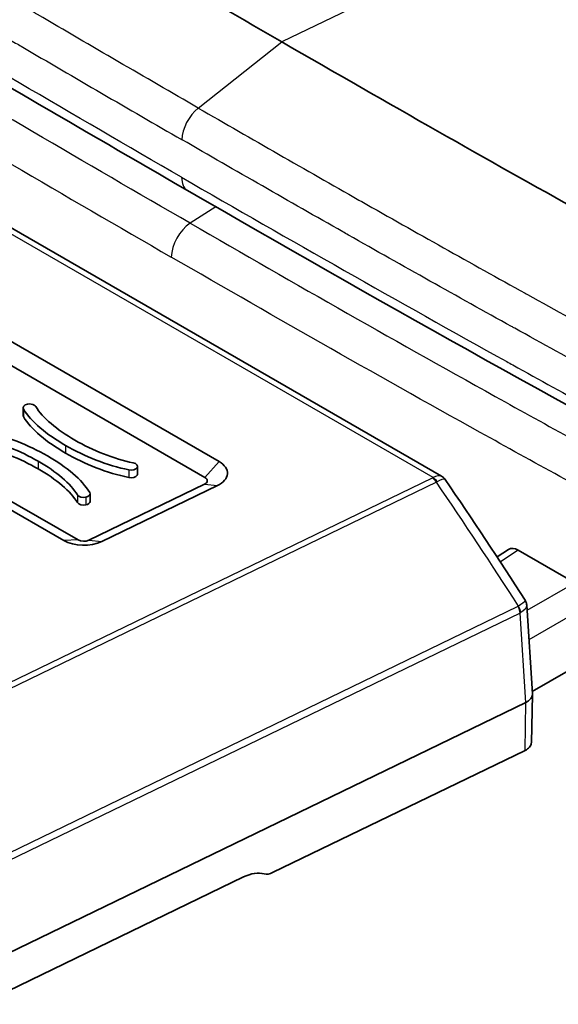
# Model space of a CAD drawing. Units: millimetres. Extents: x 36 to 2979, y 20 to 1425.
# Drawn here: x 767 to 781, y 423 to 450 of the extents above; entities that cross this region are included whole.
import ezdxf

# ---------------------------------------------------------------- set-up
doc = ezdxf.new("R2010")
doc.units = ezdxf.units.MM
doc.header["$LTSCALE"] = 2.5
doc.layers.add('Visible (ISO)', color=7, linetype='Continuous', lineweight=35)
doc.layers.add('Visible Narrow (ISO)', color=7, linetype='Continuous', lineweight=25)

msp = doc.modelspace()

# ---------------------------------------------------------------- linework, layer by layer
at = {"layer": 'Visible (ISO)'}
for p, q in [((757.672, 449.403), (778.128, 437.593)), ((772.113, 437.99), (758.15, 446.052)), ((771.728, 437.561), (757.765, 445.622)), ((754.45, 443.626), (767.911, 435.854)), ((754.835, 443.641), (768.296, 435.869)), ((766.811, 439.446), (766.811, 439.239)), ((769.907, 437.863), (769.907, 437.655)), ((768.589, 435.862), (771.714, 437.376)), ((768.939, 435.828), (772.064, 437.342)), ((768.623, 437.122), (768.623, 436.914)), ((779.627, 435.409), (779.937, 435.614)), ((781.726, 434.712), (780.199, 435.594)), ((780.429, 434.108), (780.581, 431.705)), ((780.577, 431.768), (781.547, 432.328)), ((780.581, 431.691), (780.553, 430.385)), ((765.672, 424.335), (780.4, 431.47)), ((780.382, 430.176), (773.557, 426.869)), ((765.658, 423.307), (772.77, 426.753))]:
    msp.add_line(p, q, dxfattribs=at)
for centre, major_axis, ratio, start_param, end_param in [((771.637, 445.985), (-0.381, -0.66), 0.57735, 6.282937, 6.283434), ((771.574, 437.679), (0.762, 0), 0.57735, 5.410574, 7.068583), ((771.574, 437.472), (0.217, 0), 0.57735, 5.410574, 7.068583), ((768.45, 436.165), (0.762, 0), 0.57735, 3.926991, 5.410574), ((768.45, 435.958), (0.217, 0), 0.57735, 3.926991, 5.410574), ((780.2, 435.179), (0.254, -0.44), 0.576647, 2.356803, 3.176457), ((772.756, 425.726), (0.735, 1.035), 0.615273, 0.222837, 0.842211), ((773.563, 427.28), (-0.294, -0.414), 0.615273, 0.222837, 0.842211)]:
    msp.add_ellipse(centre, major_axis=major_axis, ratio=ratio, start_param=start_param, end_param=end_param, dxfattribs=at)
for points, knots in [([(773.806, 449.344), (771.109, 450.903), (768.416, 452.473), (762.433, 456.054), (759.138, 458.063), (754.235, 461.305), (752.601, 462.414), (749.367, 464.792), (747.759, 466.047), (744.749, 468.874), (743.258, 470.561), (741.925, 473.264), (741.653, 474.087), (741.475, 474.908)], [0, 0, 0, 0, 0.2260452, 0.2260452, 0.5023321, 0.5023321, 0.6404756, 0.6404756, 0.778619, 0.778619, 0.9167624, 0.9167624, 0.9749125, 0.9749125, 0.9749125, 0.9749125]), ([(771.256, 445.326), (765.552, 448.622), (759.841, 451.96), (751.237, 457.548), (748.314, 459.518), (743.925, 463.081), (742.391, 464.447), (740.195, 466.956), (739.435, 467.956), (738.608, 469.319), (738.437, 469.619), (737.777, 470.869), (737.369, 471.871), (737.081, 472.854)], [0, 0, 0, 0, 2.419248, 2.419248, 3.655708, 3.655708, 4.317531, 4.317531, 4.692838, 4.692838, 4.796294, 4.796294, 5.117082, 5.117082, 5.117082, 5.117082]), ([(773.806, 449.344), (776.724, 447.661), (779.414, 446.128), (781.889, 444.751), (784.867, 443.095), (787.537, 441.647), (789.905, 440.436), (790.363, 440.201), (790.81, 439.975), (791.246, 439.758)], [0, 0, 0, 0, 0.1119552, 0.1119552, 0.1119552, 0.246633, 0.246633, 0.246633, 0.2726941, 0.2726941, 0.2726941, 0.2726941]), ([(793.105, 433.629), (790.877, 434.623), (788.641, 435.743), (781.358, 439.538), (776.305, 442.413), (771.256, 445.325)], [1.653578, 1.653578, 1.653578, 1.653578, 2.599614, 2.599614, 4.741231, 4.741231, 4.741231, 4.741231]), ([(766.93, 439.543), (766.996, 439.556), (767.066, 439.545), (767.112, 439.518), (767.131, 439.508), (767.145, 439.495), (767.154, 439.48)], [-9, -9, -9, -9, -8, -8, -8, -7, -7, -7, -7]), ([(778.128, 437.593), (778.156, 437.577), (778.182, 437.555), (778.209, 437.524), (778.215, 437.516), (778.22, 437.509)], [0.00000221, 0.00000221, 0.00000221, 0.00000221, 0.01012946, 0.01012946, 0.01304972, 0.01304972, 0.01304972, 0.01304972]), ([(780.386, 434.239), (780.402, 434.214), (780.415, 434.185), (780.426, 434.14), (780.428, 434.124), (780.429, 434.108)], [0.000197, 0.000197, 0.000197, 0.000197, 0.00957593, 0.00957593, 0.01463414, 0.01463414, 0.01463414, 0.01463414]), ([(780.4, 431.47), (780.43, 431.485), (780.47, 431.509), (780.534, 431.567), (780.555, 431.597), (780.575, 431.646), (780.579, 431.664), (780.581, 431.69), (780.581, 431.698), (780.581, 431.705)], [0, 0, 0, 0, 0.01179614, 0.01179614, 0.0213421, 0.0213421, 0.02699262, 0.02699262, 0.02939309, 0.02939309, 0.02939309, 0.02939309]), ([(780.553, 430.385), (780.553, 430.382), (780.553, 430.379), (780.55, 430.338), (780.533, 430.3), (780.474, 430.231), (780.432, 430.201), (780.382, 430.176)], [0.0003810684, 0.0003810684, 0.0003810684, 0.0003810684, 0.0003958244, 0.0003958244, 0.0005937365, 0.0005937365, 0.0007916487, 0.0007916487, 0.0007916487, 0.0007916487])]:
    msp.add_open_spline(points, degree=3, knots=knots, dxfattribs=at)
for points in [[(766.821, 439.413), (766.789, 439.466), (766.838, 439.524), (766.93, 439.543)], [(767.962, 438.425), (767.448, 438.722), (767.027, 439.071), (766.821, 439.413)], [(767.154, 439.48), (767.333, 439.179), (767.727, 438.848), (768.212, 438.569)], [(766.811, 439.239), (766.811, 439.228), (766.814, 439.217), (766.821, 439.206)], [(766.821, 439.206), (767.027, 438.864), (767.448, 438.515), (767.962, 438.218)], [(765.762, 438.801), (766.353, 438.682), (766.958, 438.439), (767.472, 438.142)], [(767.223, 437.998), (766.739, 438.278), (766.166, 438.506), (765.646, 438.609)], [(768.212, 438.569), (768.694, 438.29), (769.268, 438.062), (769.788, 437.958)], [(765.646, 438.401), (766.166, 438.298), (766.739, 438.071), (767.223, 437.791)], [(769.673, 437.766), (769.081, 437.886), (768.476, 438.129), (767.962, 438.425)], [(767.962, 438.218), (768.476, 437.922), (769.081, 437.678), (769.673, 437.559)], [(768.281, 437.088), (768.101, 437.388), (767.706, 437.72), (767.223, 437.998)], [(767.472, 438.142), (767.985, 437.846), (768.406, 437.497), (768.613, 437.155)], [(769.788, 437.958), (769.881, 437.94), (769.929, 437.882), (769.897, 437.829)], [(767.223, 437.791), (767.706, 437.513), (768.101, 437.181), (768.281, 436.881)], [(769.897, 437.829), (769.865, 437.776), (769.764, 437.748), (769.673, 437.766)], [(769.673, 437.559), (769.764, 437.541), (769.865, 437.569), (769.897, 437.622)], [(769.897, 437.622), (769.904, 437.633), (769.907, 437.644), (769.907, 437.655)], [(778.221, 437.506), (778.221, 437.506), (778.221, 437.506), (778.221, 437.507)], [(778.221, 437.506), (778.957, 436.43), (779.679, 435.34), (780.385, 434.241)], [(768.613, 437.155), (768.645, 437.102), (768.596, 437.044), (768.505, 437.025)], [(768.505, 437.025), (768.413, 437.007), (768.313, 437.035), (768.281, 437.088)], [(768.281, 436.881), (768.313, 436.827), (768.413, 436.799), (768.505, 436.818)], [(768.505, 436.818), (768.577, 436.833), (768.623, 436.872), (768.623, 436.914)], [(780.385, 434.241), (780.385, 434.241), (780.385, 434.24), (780.385, 434.24)]]:
    msp.add_open_spline(points, degree=3, dxfattribs=at)
at = {"layer": 'Visible Narrow (ISO)'}
for p, q in [((778.837, 451.778), (773.806, 449.344)), ((777.895, 437.556), (757.398, 449.39)), ((771.548, 447.556), (773.806, 449.344)), ((772.024, 444.882), (771.329, 444.439)), ((766.821, 439.413), (766.821, 439.206)), ((767.962, 438.425), (767.962, 438.218)), ((767.223, 437.998), (767.223, 437.791)), ((771.728, 437.561), (772.113, 437.99)), ((769.673, 437.766), (769.673, 437.559)), ((769.897, 437.829), (769.897, 437.622)), ((763.503, 430.583), (777.883, 437.55)), ((777.986, 437.431), (763.607, 430.464)), ((771.714, 437.376), (772.064, 437.342)), ((768.281, 437.088), (768.281, 436.881)), ((768.505, 437.025), (768.505, 436.818)), ((768.296, 435.869), (767.911, 435.854)), ((768.589, 435.862), (768.939, 435.828)), ((780.199, 435.594), (779.715, 435.274)), ((780.438, 433.969), (781.726, 434.712)), ((765.553, 426.982), (780.194, 434.076)), ((782.085, 434.091), (780.488, 433.169)), ((780.247, 433.893), (765.606, 426.8)), ((780.4, 431.47), (780.247, 433.893)), ((780.382, 430.176), (780.4, 431.47))]:
    msp.add_line(p, q, dxfattribs=at)
for centre, major_axis, ratio, start_param, end_param in [((771.646, 447.001), (0.381, 0.66), 0.57735, 0.969189, 2.345099), ((771.637, 445.985), (-0.381, -0.66), 0.57735, 5.486713, 6.282937), ((771.357, 443.833), (0.381, 0.66), 0.57735, 0.837758, 2.356194), ((777.883, 437.342), (-0.111, 0.229), 0.524867, 4.849636, 5.537752), ((777.895, 437.349), (0.129, -0.219), 0.584493, 1.664993, 2.349892), ((744.945, 409.486), (-40.495, 65.661), 0.556654, 4.74384, 4.795979), ((780.083, 433.998), (-0.111, 0.229), 0.524867, 4.001862, 4.797311), ((780.093, 434.004), (0.13, -0.218), 0.528773, 0.815034, 1.609849)]:
    msp.add_ellipse(centre, major_axis=major_axis, ratio=ratio, start_param=start_param, end_param=end_param, dxfattribs=at)
for points, knots in [([(771.548, 447.556), (770.1, 448.392), (768.652, 449.233), (767.205, 450.082), (767.18, 450.097), (767.155, 450.112), (767.129, 450.127), (765.657, 450.991), (764.184, 451.864), (762.712, 452.748), (762.691, 452.761), (762.67, 452.773), (762.649, 452.786), (761.132, 453.697), (759.615, 454.618), (758.099, 455.561), (757.342, 456.033), (756.585, 456.509), (755.829, 456.993), (755.181, 457.407), (754.535, 457.827), (753.887, 458.253), (753.779, 458.324), (753.671, 458.395), (753.562, 458.467), (752.201, 459.368), (750.844, 460.285), (749.491, 461.255), (749.345, 461.36), (749.199, 461.465), (749.053, 461.571), (748.47, 461.995), (747.886, 462.429), (747.306, 462.874), (747.145, 462.998), (746.985, 463.122), (746.825, 463.248), (746.262, 463.689), (745.703, 464.143), (745.15, 464.618), (744.984, 464.761), (744.818, 464.905), (744.653, 465.052), (744.465, 465.218), (744.278, 465.387), (744.092, 465.559), (743.742, 465.882), (743.395, 466.216), (743.052, 466.564), (742.892, 466.726), (742.733, 466.892), (742.575, 467.061), (742.395, 467.254), (742.215, 467.453), (742.038, 467.657), (741.889, 467.828), (741.742, 468.003), (741.598, 468.18), (741.42, 468.399), (741.247, 468.624), (741.078, 468.853), (740.952, 469.023), (740.83, 469.196), (740.71, 469.373), (740.571, 469.577), (740.437, 469.785), (740.307, 469.999), (740.276, 470.049), (740.246, 470.099), (740.216, 470.15), (740.119, 470.313), (740.025, 470.48), (739.934, 470.648), (739.899, 470.712), (739.865, 470.777), (739.832, 470.842), (739.808, 470.887), (739.785, 470.932), (739.762, 470.977), (739.707, 471.087), (739.655, 471.195), (739.604, 471.304), (739.502, 471.523), (739.409, 471.744), (739.323, 471.966), (739.284, 472.065), (739.247, 472.164), (739.212, 472.264), (739.167, 472.389), (739.125, 472.516), (739.085, 472.642), (739.048, 472.758), (739.013, 472.874), (738.98, 472.989), (738.948, 473.102), (738.918, 473.214), (738.89, 473.326), (738.797, 473.695), (738.724, 474.058), (738.666, 474.42)], [0, 0, 0, 0, 0.00614201, 0.00614201, 0.00614201, 0.00624901, 0.00624901, 0.00624901, 0.01249802, 0.01249802, 0.01249802, 0.01258726, 0.01258726, 0.01258726, 0.01902611, 0.01902611, 0.01902611, 0.02224197, 0.02224197, 0.02224197, 0.02499605, 0.02499605, 0.02499605, 0.02545672, 0.02545672, 0.02545672, 0.03124506, 0.03124506, 0.03124506, 0.03187018, 0.03187018, 0.03187018, 0.03436957, 0.03436957, 0.03436957, 0.0350615, 0.0350615, 0.0350615, 0.03749407, 0.03749407, 0.03749407, 0.03822526, 0.03822526, 0.03822526, 0.03905633, 0.03905633, 0.03905633, 0.04061858, 0.04061858, 0.04061858, 0.04134735, 0.04134735, 0.04134735, 0.04218083, 0.04218083, 0.04218083, 0.04287832, 0.04287832, 0.04287832, 0.04374309, 0.04374309, 0.04374309, 0.04438555, 0.04438555, 0.04438555, 0.04513025, 0.04513025, 0.04513025, 0.04530534, 0.04530534, 0.04530534, 0.0458694, 0.0458694, 0.0458694, 0.04608647, 0.04608647, 0.04608647, 0.04623661, 0.04623661, 0.04623661, 0.0465998, 0.0465998, 0.0465998, 0.04732543, 0.04732543, 0.04732543, 0.04764872, 0.04764872, 0.04764872, 0.04805666, 0.04805666, 0.04805666, 0.04842984, 0.04842984, 0.04842984, 0.04879263, 0.04879263, 0.04879263, 0.0499921, 0.0499921, 0.0499921, 0.0499921]), ([(737.731, 474.238), (737.791, 473.882), (737.864, 473.524), (737.956, 473.162), (737.988, 473.035), (738.022, 472.908), (738.058, 472.781), (738.093, 472.659), (738.13, 472.537), (738.168, 472.415), (738.208, 472.29), (738.25, 472.166), (738.293, 472.042), (738.337, 471.918), (738.383, 471.793), (738.431, 471.67), (738.477, 471.55), (738.525, 471.431), (738.576, 471.312), (738.629, 471.186), (738.685, 471.06), (738.743, 470.934), (738.796, 470.82), (738.852, 470.706), (738.909, 470.593), (738.912, 470.585), (738.916, 470.578), (738.919, 470.571), (738.98, 470.45), (739.043, 470.33), (739.108, 470.21), (739.167, 470.1), (739.227, 469.991), (739.289, 469.883), (739.363, 469.755), (739.438, 469.627), (739.515, 469.502), (739.655, 469.271), (739.801, 469.045), (739.951, 468.824), (740.015, 468.729), (740.08, 468.636), (740.146, 468.543), (740.388, 468.201), (740.641, 467.87), (740.902, 467.548), (740.968, 467.466), (741.035, 467.385), (741.102, 467.305), (741.372, 466.982), (741.651, 466.669), (741.931, 466.369), (741.995, 466.299), (742.06, 466.231), (742.125, 466.163), (742.763, 465.494), (743.416, 464.878), (744.078, 464.291), (744.134, 464.241), (744.191, 464.191), (744.248, 464.141), (744.922, 463.55), (745.604, 462.991), (746.293, 462.451), (746.34, 462.414), (746.387, 462.377), (746.435, 462.34), (747.135, 461.795), (747.84, 461.269), (748.546, 460.756), (748.583, 460.729), (748.62, 460.702), (748.657, 460.675), (750.127, 459.61), (751.605, 458.61), (753.084, 457.632), (753.099, 457.621), (753.115, 457.611), (753.13, 457.601), (753.873, 457.11), (754.617, 456.627), (755.36, 456.151), (756.119, 455.666), (756.879, 455.187), (757.638, 454.715), (759.129, 453.787), (760.621, 452.881), (762.113, 451.984), (762.141, 451.967), (762.17, 451.95), (762.198, 451.933), (763.668, 451.05), (765.139, 450.177), (766.61, 449.314), (766.66, 449.285), (766.71, 449.255), (766.761, 449.226), (768.209, 448.376), (769.658, 447.534), (771.108, 446.697)], [0, 0, 0, 0, 0.00119316, 0.00119316, 0.00119316, 0.00161024, 0.00161024, 0.00161024, 0.00200818, 0.00200818, 0.00200818, 0.00241536, 0.00241536, 0.00241536, 0.00282487, 0.00282487, 0.00282487, 0.00322048, 0.00322048, 0.00322048, 0.00364175, 0.00364175, 0.00364175, 0.0040256, 0.0040256, 0.0040256, 0.00405019, 0.00405019, 0.00405019, 0.00445835, 0.00445835, 0.00445835, 0.00483072, 0.00483072, 0.00483072, 0.00527523, 0.00527523, 0.00527523, 0.00609237, 0.00609237, 0.00609237, 0.00644096, 0.00644096, 0.00644096, 0.00772624, 0.00772624, 0.00772624, 0.0080512, 0.0080512, 0.0080512, 0.0093599, 0.0093599, 0.0093599, 0.00966144, 0.00966144, 0.00966144, 0.01262745, 0.01262745, 0.01262745, 0.01288192, 0.01288192, 0.01288192, 0.01589498, 0.01589498, 0.01589498, 0.0161024, 0.0161024, 0.0161024, 0.01916251, 0.01916251, 0.01916251, 0.01932288, 0.01932288, 0.01932288, 0.02569756, 0.02569756, 0.02569756, 0.02576384, 0.02576384, 0.02576384, 0.02896506, 0.02896506, 0.02896506, 0.03223259, 0.03223259, 0.03223259, 0.03864576, 0.03864576, 0.03864576, 0.03876767, 0.03876767, 0.03876767, 0.04508671, 0.04508671, 0.04508671, 0.04530272, 0.04530272, 0.04530272, 0.05152767, 0.05152767, 0.05152767, 0.05152767]), ([(771.098, 445.681), (768.167, 447.375), (765.236, 449.087), (762.307, 450.846), (762.253, 450.878), (762.199, 450.91), (762.146, 450.943), (760.699, 451.812), (759.253, 452.693), (757.807, 453.592), (757.762, 453.619), (757.718, 453.647), (757.673, 453.675), (756.218, 454.581), (754.764, 455.504), (753.311, 456.457), (753.275, 456.481), (753.24, 456.504), (753.204, 456.528), (751.742, 457.488), (750.283, 458.477), (748.832, 459.519), (748.805, 459.538), (748.778, 459.557), (748.752, 459.576), (748.035, 460.092), (747.32, 460.621), (746.608, 461.169), (746.586, 461.186), (746.564, 461.203), (746.542, 461.22), (745.826, 461.773), (745.112, 462.347), (744.403, 462.954), (744.386, 462.969), (744.368, 462.984), (744.351, 462.999), (744.003, 463.297), (743.656, 463.603), (743.314, 463.917), (742.955, 464.248), (742.599, 464.587), (742.249, 464.939), (742.236, 464.951), (742.224, 464.964), (742.211, 464.976), (741.524, 465.668), (740.855, 466.405), (740.219, 467.217), (740.211, 467.227), (740.203, 467.237), (740.196, 467.247), (739.557, 468.065), (738.973, 468.932), (738.469, 469.867), (738.466, 469.873), (738.463, 469.878), (738.46, 469.884), (737.955, 470.825), (737.56, 471.785), (737.274, 472.764)], [0, 0, 0, 0, 0.01243614, 0.01243614, 0.01243614, 0.01266432, 0.01266432, 0.01266432, 0.01880632, 0.01880632, 0.01880632, 0.01899647, 0.01899647, 0.01899647, 0.02517652, 0.02517652, 0.02517652, 0.02532863, 0.02532863, 0.02532863, 0.0315467, 0.0315467, 0.0315467, 0.03166079, 0.03166079, 0.03166079, 0.03473179, 0.03473179, 0.03473179, 0.03482687, 0.03482687, 0.03482687, 0.03791689, 0.03791689, 0.03791689, 0.03799295, 0.03799295, 0.03799295, 0.0395094, 0.0395094, 0.0395094, 0.04110198, 0.04110198, 0.04110198, 0.04115903, 0.04115903, 0.04115903, 0.04428707, 0.04428707, 0.04428707, 0.0443251, 0.0443251, 0.0443251, 0.04747217, 0.04747217, 0.04747217, 0.04749118, 0.04749118, 0.04749118, 0.05065726, 0.05065726, 0.05065726, 0.05065726]), ([(771.329, 444.439), (768.49, 446.077), (765.652, 447.736), (761.398, 450.285), (759.98, 451.145), (757.145, 452.897), (755.729, 453.788), (752.897, 455.621), (751.482, 456.562), (749.362, 458.038), (748.655, 458.542), (747.249, 459.577), (746.549, 460.108), (745.158, 461.21), (744.467, 461.781), (743.099, 462.985), (742.422, 463.618), (741.423, 464.642), (741.091, 464.997), (740.446, 465.726), (740.131, 466.1), (739.217, 467.259), (738.645, 468.077), (738.127, 468.959)], [0, 0, 0, 0, 0.01204148, 0.01204148, 0.01806222, 0.01806222, 0.02408296, 0.02408296, 0.0301037, 0.0301037, 0.03311407, 0.03311407, 0.03612444, 0.03612444, 0.03913481, 0.03913481, 0.04214518, 0.04214518, 0.04365036, 0.04365036, 0.04515555, 0.04515555, 0.04816592, 0.04816592, 0.04816592, 0.04816592]), ([(737.241, 468.435), (737.765, 467.543), (738.341, 466.713), (738.954, 465.927), (739.261, 465.534), (739.577, 465.153), (739.901, 464.782), (740.226, 464.41), (740.56, 464.047), (740.896, 463.698), (741.568, 463), (742.252, 462.352), (742.942, 461.737), (743.633, 461.122), (744.331, 460.539), (745.034, 459.977), (745.737, 459.415), (746.445, 458.874), (747.156, 458.348), (747.867, 457.822), (748.582, 457.31), (749.297, 456.809), (750.727, 455.808), (752.159, 454.853), (753.592, 453.923), (755.025, 452.993), (756.459, 452.09), (757.894, 451.202), (759.329, 450.314), (760.764, 449.443), (762.2, 448.582), (765.071, 446.861), (767.945, 445.181), (770.818, 443.522)], [0, 0, 0, 0, 0.00304566, 0.00304566, 0.00304566, 0.00456849, 0.00456849, 0.00456849, 0.00609132, 0.00609132, 0.00609132, 0.00913697, 0.00913697, 0.00913697, 0.01218263, 0.01218263, 0.01218263, 0.01522829, 0.01522829, 0.01522829, 0.01827395, 0.01827395, 0.01827395, 0.02436526, 0.02436526, 0.02436526, 0.03045658, 0.03045658, 0.03045658, 0.03654789, 0.03654789, 0.03654789, 0.04873053, 0.04873053, 0.04873053, 0.04873053]), ([(778.837, 451.778), (782.507, 449.659), (785.82, 447.782), (788.846, 446.12), (788.895, 446.093), (788.944, 446.066)], [0, 0, 0, 0, 0.125, 0.125, 0.1270677, 0.1270677, 0.1270677, 0.1270677]), ([(771.548, 447.556), (772.996, 446.721), (774.443, 445.89), (775.891, 445.067), (775.916, 445.053), (775.942, 445.039), (775.967, 445.024), (777.44, 444.188), (778.913, 443.361), (780.386, 442.544), (780.407, 442.533), (780.428, 442.521), (780.449, 442.509), (781.966, 441.668), (783.484, 440.837), (785.001, 440.029), (785.759, 439.626), (786.517, 439.228), (787.274, 438.838), (787.922, 438.504), (788.57, 438.176), (789.218, 437.854), (789.326, 437.801), (789.435, 437.747), (789.543, 437.693), (790.472, 437.236), (791.398, 436.788), (792.322, 436.361)], [0, 0, 0, 0, 0.00614201, 0.00614201, 0.00614201, 0.00624901, 0.00624901, 0.00624901, 0.01249802, 0.01249802, 0.01249802, 0.01258726, 0.01258726, 0.01258726, 0.01902611, 0.01902611, 0.01902611, 0.02224197, 0.02224197, 0.02224197, 0.02499605, 0.02499605, 0.02499605, 0.02545672, 0.02545672, 0.02545672, 0.02939635, 0.02939635, 0.02939635, 0.02939635]), ([(792.683, 435.134), (791.505, 435.663), (790.324, 436.231), (789.141, 436.814), (789.126, 436.822), (789.11, 436.829), (789.095, 436.837), (788.351, 437.204), (787.606, 437.581), (786.862, 437.964), (786.102, 438.355), (785.342, 438.754), (784.581, 439.159), (783.089, 439.953), (781.597, 440.77), (780.104, 441.597), (780.076, 441.613), (780.047, 441.629), (780.019, 441.644), (778.548, 442.459), (777.077, 443.285), (775.606, 444.12), (775.556, 444.149), (775.505, 444.177), (775.455, 444.206), (774.006, 445.029), (772.557, 445.861), (771.108, 446.697)], [0.02061102, 0.02061102, 0.02061102, 0.02061102, 0.02569756, 0.02569756, 0.02569756, 0.02576384, 0.02576384, 0.02576384, 0.02896506, 0.02896506, 0.02896506, 0.03223259, 0.03223259, 0.03223259, 0.03864576, 0.03864576, 0.03864576, 0.03876767, 0.03876767, 0.03876767, 0.04508671, 0.04508671, 0.04508671, 0.04530272, 0.04530272, 0.04530272, 0.05152767, 0.05152767, 0.05152767, 0.05152767]), ([(771.098, 445.681), (774.029, 443.99), (776.96, 442.318), (779.891, 440.694), (779.944, 440.664), (779.998, 440.634), (780.052, 440.604), (781.499, 439.803), (782.946, 439.013), (784.393, 438.242), (784.438, 438.218), (784.483, 438.194), (784.528, 438.17), (785.983, 437.396), (787.439, 436.64), (788.894, 435.914), (788.93, 435.896), (788.966, 435.878), (789.002, 435.86), (790.342, 435.193), (791.681, 434.551), (793.014, 433.96)], [0, 0, 0, 0, 0.01243614, 0.01243614, 0.01243614, 0.01266432, 0.01266432, 0.01266432, 0.01880632, 0.01880632, 0.01880632, 0.01899647, 0.01899647, 0.01899647, 0.02517652, 0.02517652, 0.02517652, 0.02532863, 0.02532863, 0.02532863, 0.03102187, 0.03102187, 0.03102187, 0.03102187]), ([(771.329, 444.439), (774.167, 442.8), (777.005, 441.181), (781.259, 438.817), (782.677, 438.04), (785.512, 436.519), (786.929, 435.775), (789.76, 434.338), (791.175, 433.645), (792.848, 432.878), (793.109, 432.761), (793.368, 432.645)], [0, 0, 0, 0, 0.01204148, 0.01204148, 0.01806222, 0.01806222, 0.02408296, 0.02408296, 0.0301037, 0.0301037, 0.0312117, 0.0312117, 0.0312117, 0.0312117]), ([(793.699, 431.356), (793.246, 431.551), (792.793, 431.752), (792.339, 431.959), (790.909, 432.609), (789.477, 433.307), (788.044, 434.032), (786.611, 434.757), (785.177, 435.51), (783.742, 436.279), (782.307, 437.047), (780.872, 437.833), (779.436, 438.631), (776.565, 440.225), (773.691, 441.864), (770.818, 443.522)], [0.01634167, 0.01634167, 0.01634167, 0.01634167, 0.01827395, 0.01827395, 0.01827395, 0.02436526, 0.02436526, 0.02436526, 0.03045658, 0.03045658, 0.03045658, 0.03654789, 0.03654789, 0.03654789, 0.04873053, 0.04873053, 0.04873053, 0.04873053]), ([(778.128, 437.593), (778.127, 437.593), (778.126, 437.594), (778.071, 437.623), (777.987, 437.61), (777.895, 437.556)], [0.0003816526, 0.0003816526, 0.0003816526, 0.0003816526, 0.0003887738, 0.0003887738, 0.0007826623, 0.0007826623, 0.0007826623, 0.0007826623]), ([(778.221, 437.507), (778.218, 437.512), (778.212, 437.515), (778.172, 437.526), (778.101, 437.5), (778.01, 437.444)], [0.0003012556, 0.0003012556, 0.0003012556, 0.0003012556, 0.0003887827, 0.0003887827, 0.0007826801, 0.0007826801, 0.0007826801, 0.0007826801]), ([(780.385, 434.24), (780.388, 434.236), (780.388, 434.23), (780.384, 434.223), (780.37, 434.194), (780.304, 434.142), (780.204, 434.081)], [0.0003009116, 0.0003009116, 0.0003009116, 0.0003009116, 0.0004049378, 0.0004049378, 0.0004049378, 0.0008148249, 0.0008148249, 0.0008148249, 0.0008148249]), ([(780.429, 434.107), (780.429, 434.104), (780.429, 434.1), (780.429, 434.097), (780.427, 434.035), (780.368, 433.964), (780.267, 433.904)], [0.000380996, 0.000380996, 0.000380996, 0.000380996, 0.0004049253, 0.0004049253, 0.0004049253, 0.0008147998, 0.0008147998, 0.0008147998, 0.0008147998])]:
    msp.add_open_spline(points, degree=3, knots=knots, dxfattribs=at)
for points in [[(777.883, 437.55), (777.887, 437.552), (777.891, 437.554), (777.895, 437.556)], [(778.01, 437.444), (778.002, 437.44), (777.994, 437.435), (777.986, 437.431)], [(780.194, 434.076), (780.197, 434.077), (780.2, 434.079), (780.204, 434.081)], [(780.267, 433.904), (780.26, 433.901), (780.253, 433.897), (780.247, 433.893)]]:
    msp.add_open_spline(points, degree=3, dxfattribs=at)

doc.saveas('drawing.dxf')
